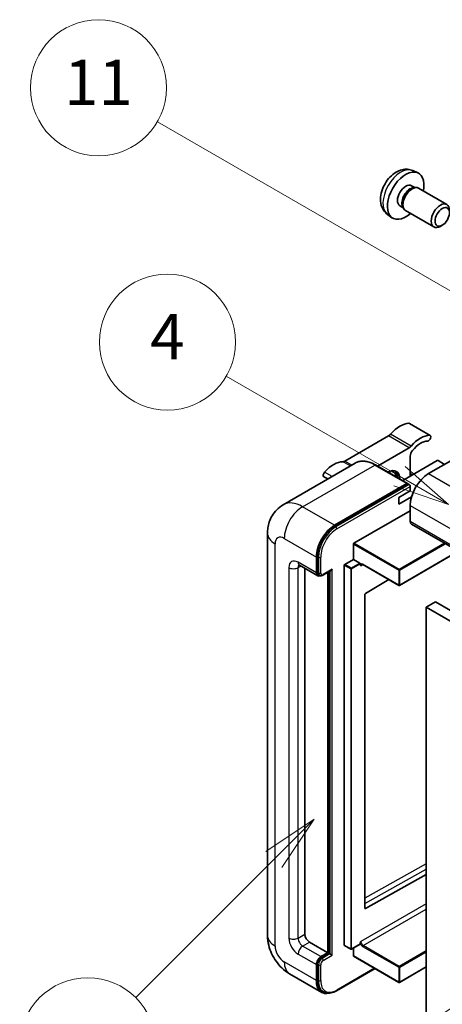
# Model space of a CAD drawing. Units: millimetres. Extents: x 30 to 13394, y -1 to 1826.
# Drawn here: x 205 to 317, y 1146 to 1407 of the extents above; entities that cross this region are included whole.
import ezdxf

# ---------------------------------------------------------------- set-up
doc = ezdxf.new("R2010")
doc.units = ezdxf.units.MM
for name, color, linetype, lineweight in [('Symbol (TK)', 100, 'Continuous', 18), ('Visible (ISO)', 7, 'Continuous', 35), ('Visible Narrow (ISO)', 7, 'Continuous', 25)]:
    doc.layers.add(name, color=color, linetype=linetype, lineweight=lineweight)
doc.styles.add('Note Text (TK2)', font='MS PGothic.ttf')

# ---------------------------------------------------------------- blocks, each defined once
blk = doc.blocks.new('バルーン4')
at = {"layer": 'Symbol (TK)', "color": 100}
for p, q in [((56.732, 207.338), (54.611, 205.924)), ((54.964, 205.57), (56.732, 207.338)), ((55.318, 205.217), (56.732, 207.338)), ((54.964, 205.57), (48.865, 199.471))]:
    blk.add_line(p, q, dxfattribs=at)
at = {"layer": 'Symbol (TK)'}
blk.add_circle((46.752, 197.357), 3, dxfattribs=at)
at = {"layer": 'Symbol (TK)', "color": 7, "insert": (46.752, 197.352), "char_height": 2, "attachment_point": 5, "style": 'Note Text (TK2)'}
blk.add_mtext('8', dxfattribs=at)
blk = doc.blocks.new('バルーン11')
at = {"layer": 'Symbol (TK)', "color": 100}
for p, q in [((60.499, 222.46), (52.864, 226.868)), ((62.664, 221.21), (60.749, 222.893)), ((60.499, 222.46), (62.664, 221.21)), ((60.249, 222.027), (62.664, 221.21))]:
    blk.add_line(p, q, dxfattribs=at)
at = {"layer": 'Symbol (TK)'}
blk.add_circle((50.266, 228.368), 3, dxfattribs=at)
at = {"layer": 'Symbol (TK)', "color": 7, "insert": (50.266, 228.35), "char_height": 2, "attachment_point": 5, "style": 'Note Text (TK2)'}
blk.add_mtext('4', dxfattribs=at)
blk = doc.blocks.new('バルーン12')
at = {"layer": 'Symbol (TK)', "color": 100}
for p, q in [((63.472, 199.474), (61.351, 198.06)), ((61.705, 197.707), (63.472, 199.474)), ((62.058, 197.353), (63.472, 199.474)), ((61.705, 197.707), (51.711, 187.713))]:
    blk.add_line(p, q, dxfattribs=at)
at = {"layer": 'Symbol (TK)'}
blk.add_circle((49.597, 185.599), 3, dxfattribs=at)
at = {"layer": 'Symbol (TK)', "color": 7, "insert": (49.597, 185.576), "char_height": 2, "attachment_point": 5, "style": 'Note Text (TK2)'}
blk.add_mtext('1', dxfattribs=at)
blk = doc.blocks.new('バルーン13')
at = {"layer": 'Symbol (TK)', "color": 100}
for p, q in [((64.266, 229.739), (49.825, 238.076)), ((66.431, 228.489), (64.516, 230.172)), ((64.266, 229.739), (66.431, 228.489)), ((64.016, 229.306), (66.431, 228.489))]:
    blk.add_line(p, q, dxfattribs=at)
at = {"layer": 'Symbol (TK)'}
blk.add_circle((47.227, 239.576), 3, dxfattribs=at)
at = {"layer": 'Symbol (TK)', "color": 7, "insert": (47.227, 239.553), "char_height": 2, "attachment_point": 5, "style": 'Note Text (TK2)'}
blk.add_mtext('11', dxfattribs=at)

msp = doc.modelspace()

# ---------------------------------------------------------------- linework, layer by layer
at = {"layer": 'Visible (ISO)'}
for p, q in [((309.0749, 1366.9088), (310.4329, 1366.3078)), ((308.7532, 1362.9087), (309.6501, 1362.3908)), ((309.2897, 1362.3706), (309.9173, 1362.4059)), ((310.6343, 1362.2477), (318.1141, 1357.9293)), ((305.6927, 1357.6079), (306.5897, 1357.09)), ((306.427, 1357.4123), (306.7103, 1356.8511)), ((302.3894, 1355.3292), (303.5888, 1354.4536)), ((307.2057, 1356.3093), (314.6855, 1351.9908)), ((316.92, 1352.4608), (316.3992, 1352.1603)), ((313.7124, 1296.8925), (308.2576, 1300.0418)), ((302.6742, 1296.7448), (291.1646, 1290.0996)), ((332.3151, 1297.7613), (313.2839, 1286.7736)), ((299.7723, 1288.7707), (308.1291, 1293.5954)), ((308.4351, 1291.3477), (308.4351, 1286.0737)), ((293.8979, 1289.5575), (274.806, 1278.5348)), ((307.7403, 1284.1704), (299.255, 1289.0693)), ((315.587, 1290.2029), (306.4393, 1284.9215)), ((317.5265, 1289.2231), (315.8295, 1290.2029)), ((309.0511, 1286.4294), (308.4351, 1286.785)), ((286.6238, 1285.3579), (285.5812, 1285.9598)), ((288.4341, 1273.1264), (307.526, 1284.1491)), ((288.4341, 1272.8465), (307.8229, 1284.0406)), ((307.8229, 1284.0406), (308.126, 1283.8657)), ((305.4047, 1280.4749), (308.4351, 1282.2245)), ((308.4351, 1282.2245), (308.4351, 1283.3443)), ((305.4047, 1278.7253), (308.789, 1280.6792)), ((305.4047, 1278.7253), (305.4047, 1280.4749)), ((308.4351, 1278.3753), (308.4351, 1274.1762)), ((293.5253, 1268.3674), (308.4351, 1276.9756)), ((308.7902, 1273.3914), (470.0105, 1180.3108)), ((270.6673, 1271.0269), (270.6673, 1164.649)), ((293.4041, 1264.0983), (293.4041, 1268.1575)), ((321.196, 1266.2289), (305.6116, 1257.2312)), ((283.5854, 1260.5291), (283.5854, 1264.7282)), ((283.8278, 1260.669), (283.8278, 1264.8681)), ((291.1009, 1262.7686), (293.4041, 1264.0983)), ((293.4041, 1264.0983), (295.1011, 1263.1185)), ((295.2223, 1262.8129), (295.2223, 1262.9086)), ((295.8639, 1262.7601), (305.4402, 1257.2312)), ((279.0917, 1262.5437), (283.9404, 1259.7443)), ((280.5549, 1261.6989), (280.5549, 1164.999)), ((285.3149, 1259.9129), (287.4644, 1261.1539)), ((286.6158, 1160.1), (286.6158, 1260.664)), ((286.8583, 1159.96), (286.8583, 1260.804)), ((290.9797, 1162.0596), (290.9797, 1262.5586)), ((284.4149, 1259.8663), (284.1119, 1260.0412)), ((302.7659, 1258.7752), (296.5538, 1255.0713)), ((296.4345, 1254.8625), (296.4345, 1171.8553)), ((315.1021, 1252.8307), (312.6778, 1251.4309)), ((315.1021, 1252.8307), (476.3225, 1159.75)), ((312.6778, 1142.2537), (312.6778, 1251.4309)), ((312.6778, 1251.4309), (473.8981, 1158.3503)), ((296.5538, 1171.7841), (312.6778, 1180.7888)), ((281.7671, 1162.8994), (286.6158, 1160.1)), ((291.0152, 1161.9811), (292.7123, 1161.0013)), ((295.1868, 1162.331), (292.8837, 1161.0013)), ((293.4041, 1159.2601), (293.4041, 1161.3017)), ((295.2223, 1162.4095), (295.2223, 1162.5051)), ((284.7976, 1159.0502), (286.6158, 1160.1)), ((284.7976, 1158.7702), (286.8583, 1159.96)), ((287.1613, 1159.785), (286.8583, 1159.96)), ((287.1613, 1159.785), (287.7674, 1159.4351)), ((293.4396, 1159.1817), (305.4402, 1152.2531)), ((283.5854, 1152.7515), (283.5854, 1156.9506)), ((283.8278, 1152.8915), (283.8278, 1157.0906)), ((312.6778, 1156.3328), (305.6116, 1152.2531)), ((276.5203, 1154.5114), (285.0055, 1149.6125)), ((288.9514, 1150.0358), (299.116, 1155.9044)), ((285.48, 1149.7344), (285.177, 1149.9094))]:
    msp.add_line(p, q, dxfattribs=at)
for centre in [(305.5259, 1257.3797), (292.798, 1161.1498), (305.5259, 1152.4016)]:
    msp.add_arc(centre, 0.1714, 240, 300, dxfattribs=at)
for centre, major_axis, start_param, end_param in [((307.223, 1360.2583), (3.4286, 5.9385), 5.23598776, 10.47197551), ((307.223, 1360.2583), (1.5302, 2.6504), 0, 3.14159265), ((308.3995, 1359.579), (1.5302, 2.6504), 0.36144194, 2.78015071), ((308.92, 1359.2785), (1.7143, 2.9692), 0, 3.14159265), ((316.3998, 1354.96), (1.7143, 2.9692), 5.49801994, 10.20994333), ((305.7077, 1293.011), (3.8732, 6.7086), 0.3348503, 1.25603492), ((307.829, 1299.2995), (0.4286, 0.7423), 0, 0.3348503), ((302.6742, 1298.1445), (-0.8571, -1.4846), 0.78539816, 1.25603492), ((311.1625, 1289.8617), (3.8732, 6.7086), 0.3348503, 1.25603492), ((313.2839, 1296.1502), (0.4286, 0.7423), 3.47644296, 6.61803561), ((308.1291, 1294.9951), (0.8571, 1.4846), 3.92699082, 4.39762758), ((311.1625, 1289.8617), (3.0161, 5.224), 0.3348503, 1.30470435), ((309.6473, 1292.0476), (-0.8571, -1.4846), 4.44629701, 5.49778714), ((288.1311, 1282.8631), (3.8732, 6.7086), 0.3147614, 1.23594602), ((291.1646, 1291.4993), (-0.8571, -1.4846), 0.3147614, 0.78539816), ((315.7082, 1290.1329), (0.1714, 0), 0.78539816, 2.35619449), ((286.0097, 1286.7021), (-0.4286, -0.7423), 4.37753868, 6.28318531), ((302.3742, 1283.2743), (2.3571, 4.0827), 5.53618965, 7.03018097), ((301.4651, 1283.7992), (1.7717, 3.0687), 6.06449027, 6.50188035), ((301.7681, 1283.6242), (2.1429, 3.7116), 5.65161721, 6.5150478), ((301.7681, 1283.6242), (2.3571, 4.0827), 5.53618965, 6.1542636), ((313.2839, 1281.1748), (-3.4286, -5.9385), 3.92699082, 5.49778714), ((307.526, 1283.7992), (0.2143, 0.3712), 5.69914506, 7.06858347), ((308.1321, 1283.5193), (-0.2143, 0.3712), 3.92699082, 4.85428603), ((288.4341, 1267.5276), (3.4286, 5.9385), 0.78539816, 2.35619449), ((309.6473, 1274.8761), (-0.8571, -1.4846), 5.49778714, 6.28318531), ((288.4341, 1267.5276), (3.2571, 5.6415), 0.78539816, 2.35619449), ((293.5253, 1268.2274), (0.0857, 0.1485), 0.78539816, 2.35619449), ((291.1009, 1262.6286), (0.0857, 0.1485), 0.78539816, 2.35619449), ((295.1011, 1262.9785), (0.0857, -0.1485), 0.78539816, 2.35619449), ((284.7976, 1261.2289), (-0.8571, -1.4846), 5.49778714, 6.97940395), ((284.7976, 1261.2289), (-0.6857, -1.1877), 5.49778714, 6.28318531), ((287.4644, 1261.6488), (0.303, 0.5249), 3.92699082, 4.71238898), ((296.5557, 1254.9325), (-0.0857, -0.1485), 3.9433445, 5.49778714), ((296.5557, 1171.9252), (-0.0857, -0.1485), 5.49778714, 7.05222979), ((281.7671, 1164.2991), (0.8571, -1.4846), 3.92699082, 5.49778714), ((291.1009, 1162.1295), (-0.0857, -0.1485), 5.49778714, 6.28318531), ((295.1011, 1162.4795), (0.0857, -0.1485), 0, 0.78539816), ((284.7976, 1157.6505), (0.8571, 1.4846), 0.78539816, 2.35619449), ((284.7976, 1157.6505), (0.6857, 1.1877), 0.78539816, 2.35619449), ((293.5253, 1159.3301), (-0.0857, -0.1485), 5.49778714, 6.28318531), ((288.4341, 1155.5509), (-3.4286, -5.9385), 5.49778714, 6.79935433), ((288.4341, 1155.5509), (-3.2571, -5.6415), 5.49778714, 6.28318531)]:
    msp.add_ellipse(centre, major_axis=major_axis, ratio=0.57735027, start_param=start_param, end_param=end_param, dxfattribs=at)
msp.add_ellipse((316.9204, 1354.6594), major_axis=(1.3462, 2.3317), ratio=0.57735027, dxfattribs=at)
for points, knots in [([(309.0749, 1366.9088), (308.6367, 1367.1027), (308.1715, 1367.2137), (307.21, 1367.2922), (306.7189, 1367.2416), (305.6839, 1366.9954), (305.16, 1366.7655), (304.0779, 1366.1265), (303.5438, 1365.6839), (302.5656, 1364.6591), (302.1284, 1364.0697), (301.3999, 1362.8151), (301.1072, 1362.1514), (300.6897, 1360.7696), (300.5648, 1360.0513), (300.5579, 1358.6142), (300.6618, 1357.8901), (301.1746, 1356.6537), (301.4998, 1356.1376), (302.0846, 1355.569), (302.2324, 1355.4438), (302.3894, 1355.3292)], [0.84730152, 0.84730152, 0.84730152, 0.84730152, 1.05226137, 1.05226137, 1.28485125, 1.28485125, 1.58220865, 1.58220865, 1.9574686, 1.9574686, 2.35189349, 2.35189349, 2.74172985, 2.74172985, 3.13599765, 3.13599765, 3.51030353, 3.51030353, 3.78196582, 3.78196582, 3.86508746, 3.86508746, 3.86508746, 3.86508746]), ([(299.255, 1289.0693), (298.8732, 1289.2898), (298.4895, 1289.4767), (297.7258, 1289.7779), (297.3458, 1289.8923), (296.5977, 1290.0435), (296.2295, 1290.0804), (295.5139, 1290.0725), (295.1665, 1290.0277), (294.5043, 1289.8544), (294.1896, 1289.726), (293.8979, 1289.5575)], [0, 0, 0, 0, 0.157079633, 0.157079633, 0.314159265, 0.314159265, 0.471238898, 0.471238898, 0.628318531, 0.628318531, 0.785398163, 0.785398163, 0.785398163, 0.785398163]), ([(308.3139, 1283.6942), (308.2979, 1283.7174), (308.2798, 1283.7391), (308.2176, 1283.8042), (308.1694, 1283.8406), (308.126, 1283.8657)], [0.0412271589, 0.0412271589, 0.0412271589, 0.0412271589, 0.0460164086, 0.0460164086, 0.0567710401, 0.0567710401, 0.0567710401, 0.0567710401]), ([(270.6673, 1271.0269), (270.6673, 1271.4844), (270.698, 1271.9608), (270.8461, 1272.9549), (270.9636, 1273.4731), (271.3225, 1274.5414), (271.5647, 1275.0923), (272.212, 1276.1855), (272.6187, 1276.7276), (273.6013, 1277.722), (274.1777, 1278.1721), (274.806, 1278.5348)], [4.71238898, 4.71238898, 4.71238898, 4.71238898, 4.869468613, 4.869468613, 5.026548246, 5.026548246, 5.183627878, 5.183627878, 5.340707511, 5.340707511, 5.497787144, 5.497787144, 5.497787144, 5.497787144]), ([(295.5211, 1262.811), (295.5345, 1262.8188), (295.5491, 1262.8248), (295.582, 1262.8334), (295.6005, 1262.836), (295.6422, 1262.8365), (295.6655, 1262.8343), (295.7164, 1262.824), (295.7439, 1262.8159), (295.802, 1262.793), (295.8326, 1262.7782), (295.8639, 1262.7601)], [5.497787144, 5.497787144, 5.497787144, 5.497787144, 5.654866776, 5.654866776, 5.811946409, 5.811946409, 5.969026042, 5.969026042, 6.126105675, 6.126105675, 6.283185307, 6.283185307, 6.283185307, 6.283185307]), ([(278.8518, 1262.645), (278.8518, 1262.645), (278.8546, 1262.6446), (278.8728, 1262.641), (278.9007, 1262.6338), (278.9804, 1262.6024), (279.0321, 1262.5781), (279.0917, 1262.5437)], [5.902696792, 5.902696792, 5.902696792, 5.902696792, 5.969026042, 5.969026042, 6.126105675, 6.126105675, 6.283185307, 6.283185307, 6.283185307, 6.283185307]), ([(284.4149, 1259.8663), (284.4732, 1259.8326), (284.5362, 1259.807), (284.6644, 1259.7735), (284.7295, 1259.7654), (284.857, 1259.764), (284.9193, 1259.7706), (285.0397, 1259.7949), (285.0977, 1259.8127), (285.2094, 1259.8567), (285.2632, 1259.8831), (285.3149, 1259.9129)], [3.926990817, 3.926990817, 3.926990817, 3.926990817, 4.08407045, 4.08407045, 4.241150082, 4.241150082, 4.398229715, 4.398229715, 4.555309348, 4.555309348, 4.71238898, 4.71238898, 4.71238898, 4.71238898]), ([(276.5203, 1154.5114), (275.7278, 1154.969), (275.0597, 1155.4928), (273.8807, 1156.6158), (273.3707, 1157.217), (272.4738, 1158.4873), (272.0873, 1159.1567), (271.4356, 1160.5687), (271.17, 1161.3109), (270.7869, 1162.8934), (270.6673, 1163.734), (270.6673, 1164.649)], [3.14159265, 3.14159265, 3.14159265, 3.14159265, 3.45575192, 3.45575192, 3.76991118, 3.76991118, 4.08407045, 4.08407045, 4.39822972, 4.39822972, 4.71238898, 4.71238898, 4.71238898, 4.71238898]), ([(285.48, 1149.7344), (285.673, 1149.623), (285.8812, 1149.5381), (286.3174, 1149.424), (286.5454, 1149.3947), (287.0122, 1149.3895), (287.251, 1149.4136), (287.7336, 1149.5111), (287.9773, 1149.5846), (288.4652, 1149.7771), (288.7093, 1149.896), (288.9514, 1150.0358)], [3.926990817, 3.926990817, 3.926990817, 3.926990817, 4.08407045, 4.08407045, 4.241150082, 4.241150082, 4.398229715, 4.398229715, 4.555309348, 4.555309348, 4.71238898, 4.71238898, 4.71238898, 4.71238898])]:
    msp.add_open_spline(points, degree=3, knots=knots, dxfattribs=at)
for points in [[(295.3436, 1262.4187), (295.2889, 1262.5282), (295.2223, 1262.6584), (295.2223, 1262.8129)], [(295.2223, 1162.5051), (295.2223, 1162.6596), (295.2889, 1162.8668), (295.3436, 1163.0394)]]:
    msp.add_open_spline(points, degree=3, dxfattribs=at)
at = {"layer": 'Visible Narrow (ISO)'}
for p, q in [((313.5478, 1296.9326), (308.093, 1300.0819)), ((308.1291, 1293.5954), (302.6742, 1296.7448)), ((308.6787, 1294.0649), (303.2239, 1297.2143)), ((279.9488, 1278.0254), (299.0407, 1289.0481)), ((292.5828, 1288.7983), (290.6149, 1289.9345)), ((293.0007, 1289.0396), (291.1646, 1290.0996)), ((299.0407, 1289.0481), (307.526, 1284.1491)), ((287.7626, 1286.0154), (285.7458, 1287.1798)), ((313.2839, 1286.7736), (474.5042, 1193.693)), ((308.126, 1283.8657), (288.7372, 1272.6715)), ((308.4756, 1286.0971), (308.4351, 1286.1205)), ((289.0402, 1272.1466), (308.4351, 1283.3443)), ((308.4351, 1278.3753), (469.6555, 1185.2947)), ((288.4341, 1273.1264), (279.9488, 1278.0254)), ((308.4351, 1274.1762), (469.6555, 1181.0956)), ((288.7372, 1272.6715), (288.4341, 1272.8465)), ((272.6757, 1161.8496), (272.6757, 1268.2274)), ((275.1001, 1269.6272), (283.5854, 1264.7282)), ((293.4041, 1268.1575), (305.4047, 1261.2289)), ((305.5259, 1261.4389), (293.5253, 1268.3674)), ((317.5093, 1268.3575), (305.5259, 1261.4389)), ((305.6471, 1261.2289), (317.7517, 1268.2175)), ((321.1458, 1266.2579), (305.6471, 1257.3097)), ((283.5854, 1260.5291), (278.7367, 1263.3285)), ((284.1309, 1264.6932), (283.8278, 1264.8681)), ((284.1309, 1264.6932), (284.1309, 1260.4941)), ((284.737, 1260.4941), (284.737, 1264.6932)), ((292.798, 1261.7888), (291.1009, 1262.7686)), ((295.1011, 1263.1185), (292.798, 1261.7888)), ((292.9192, 1261.5788), (295.2223, 1262.9086)), ((295.3436, 1262.4187), (295.8994, 1262.7396)), ((305.4047, 1257.3097), (295.8284, 1262.8386)), ((276.3123, 1261.9288), (276.3123, 1163.9492)), ((278.7367, 1261.9288), (279.4467, 1262.3387)), ((278.7367, 1163.9492), (278.7367, 1261.9288)), ((284.1309, 1260.4941), (283.8278, 1260.669)), ((287.7674, 1261.4739), (285.4037, 1260.1091)), ((287.1613, 1260.979), (287.1613, 1159.785)), ((287.7674, 1159.4351), (287.7674, 1261.4739)), ((290.9797, 1262.5586), (292.6768, 1261.5788)), ((292.6768, 1261.5788), (292.6768, 1161.0798)), ((292.9192, 1161.0798), (292.9192, 1261.5788)), ((305.4047, 1261.2289), (305.4047, 1257.3097)), ((305.6471, 1257.3097), (305.6471, 1261.2289)), ((312.6778, 1183.554), (296.4345, 1174.4827)), ((296.4345, 1173.0944), (312.6778, 1182.1657)), ((312.6778, 1173.0473), (295.3436, 1163.0394)), ((295.9497, 1161.9896), (312.6778, 1171.6476)), ((296.5538, 1171.7841), (296.4345, 1171.853)), ((278.7367, 1163.9492), (280.5549, 1164.999)), ((279.9488, 1161.8496), (281.7671, 1162.8994)), ((284.7976, 1159.0502), (279.9488, 1161.8496)), ((292.6768, 1161.0798), (290.9797, 1162.0596)), ((295.2223, 1162.4095), (292.9192, 1161.0798)), ((295.8284, 1161.7796), (305.4047, 1156.2508)), ((305.5259, 1156.4607), (295.9497, 1161.9896)), ((278.7367, 1159.75), (283.5854, 1156.9506)), ((285.1006, 1158.5953), (284.7976, 1158.7702)), ((287.1613, 1159.785), (285.1006, 1158.5953)), ((285.4037, 1158.0704), (287.7674, 1159.4351)), ((305.4047, 1152.3316), (293.4041, 1159.2601)), ((312.6778, 1160.5899), (305.5259, 1156.4607)), ((305.6471, 1156.2508), (312.6778, 1160.3099)), ((283.5854, 1152.7515), (275.1001, 1157.6505)), ((284.1309, 1156.9156), (283.8278, 1157.0906)), ((284.1309, 1156.9156), (284.1309, 1152.7165)), ((284.737, 1152.7165), (284.737, 1156.9156)), ((298.9905, 1155.9768), (289.0402, 1150.232)), ((305.4047, 1156.2508), (305.4047, 1152.3316)), ((312.6778, 1156.3907), (305.6471, 1152.3316)), ((305.6471, 1152.3316), (305.6471, 1156.2508)), ((284.1309, 1152.7165), (283.8278, 1152.8915))]:
    msp.add_line(p, q, dxfattribs=at)
for centre, major_axis, start_param, end_param in [((305.9393, 1360.9994), (-3.3492, -5.8009), 3.20349601, 6.22128195), ((299.0407, 1280.6499), (-5.1429, 8.9077), 5.49778714, 6.28318531), ((299.0407, 1288.6982), (0.2143, 0.3712), 0, 0.78539816), ((279.9488, 1269.6272), (-5.1429, 8.9077), 5.49778714, 6.28318531), ((279.9488, 1272.4266), (3.4286, 5.9385), 0.78539816, 2.35619449), ((277.5245, 1271.0269), (-6.8571, 0), 0, 0.78539816), ((288.7372, 1267.3526), (-3.2571, -5.6415), 3.92699082, 5.49778714), ((289.0402, 1267.1777), (3.0429, 5.2704), 0.78539816, 2.35619449), ((288.7372, 1272.3216), (0.2143, -0.3712), 0.78539816, 2.35619449), ((275.1001, 1266.8277), (-1.7143, 2.9692), 5.49778714, 7.06858347), ((278.7367, 1260.5291), (-1.7143, 2.9692), 5.49778714, 7.06858347), ((279.9488, 1264.0283), (-0.8571, -1.4846), 5.49778714, 6.28318531), ((284.4339, 1264.8681), (0.4286, 0), 3.92699082, 5.49778714), ((295.8284, 1261.9987), (-0.5143, 0.8908), 5.49778714, 6.48289793), ((295.9497, 1262.0687), (-0.4286, 0.7423), 0, 0.78539816), ((295.9497, 1262.9086), (-0.0857, -0.1485), 5.49778714, 6.28318531), ((277.5245, 1262.6286), (-1.7143, 0), 0.78539816, 2.35619449), ((279.9488, 1261.2289), (-0.8571, 1.4846), 0.16790573, 0.78539816), ((284.4339, 1260.669), (0.4286, 0), 3.92699082, 5.49778714), ((285.1006, 1261.0539), (-0.6857, -1.1877), 5.49778714, 6.28318531), ((285.4037, 1260.879), (-0.4714, -0.8165), 5.49778714, 7.06858347), ((285.1006, 1260.2841), (0.2143, -0.3712), 0, 0.78539816), ((292.798, 1261.6488), (-0.0857, -0.1485), 3.92699082, 5.49778714), ((292.798, 1261.6488), (0.1714, 0), 3.92699082, 5.49778714), ((292.798, 1261.6488), (-0.0857, 0.1485), 3.92699082, 5.49778714), ((305.5259, 1261.2989), (-0.0857, -0.1485), 3.92699082, 5.49778714), ((305.5259, 1261.2989), (0.1714, 0), 3.92699082, 5.49778714), ((305.5259, 1261.2989), (-0.0857, 0.1485), 3.92699082, 5.49778714), ((305.5259, 1257.3797), (-0.1714, 0), 0.78539816, 2.35619449), ((305.5259, 1257.3797), (-0.0857, -0.1485), 5.49778714, 6.28318531), ((305.5259, 1257.3797), (0.0857, -0.1485), 0, 0.78539816), ((277.5245, 1164.649), (-6.8571, 0), 0, 0.78539816), ((278.7367, 1162.5495), (1.7143, -2.9692), 3.92699082, 5.49778714), ((277.5245, 1164.649), (-1.7143, 0), 0.78539816, 2.35619449), ((279.9488, 1163.2493), (-0.8571, 1.4846), 0.78539816, 2.35619449), ((275.1001, 1160.4499), (-1.7143, 2.9692), 0.78539816, 2.35619449), ((279.9488, 1160.4499), (-0.8571, -1.4846), 3.92699082, 5.49778714), ((295.8284, 1162.6194), (0.5143, -0.8908), 4.51267636, 5.49778714), ((295.9497, 1162.6894), (-0.4286, 0.7423), 0.78539816, 2.35619449), ((295.9497, 1161.8496), (0.0857, 0.1485), 0.78539816, 2.35619449), ((285.1006, 1157.4755), (-0.6857, -1.1877), 3.92699082, 5.49778714), ((285.1006, 1158.2454), (0.2143, -0.3712), 0.78539816, 2.35619449), ((292.798, 1161.1498), (-0.1714, 0), 0.78539816, 2.35619449), ((292.798, 1161.1498), (-0.0857, -0.1485), 5.49778714, 6.28318531), ((292.798, 1161.1498), (0.0857, -0.1485), 0, 0.78539816), ((279.9488, 1160.4499), (-3.4286, -5.9385), 5.49778714, 6.28318531), ((284.4339, 1157.0906), (0.4286, 0), 3.92699082, 5.49778714), ((285.4037, 1157.3006), (0.4714, 0.8165), 0.78539816, 2.35619449), ((305.5259, 1156.3208), (-0.0857, -0.1485), 3.92699082, 5.49778714), ((305.5259, 1156.3208), (0.1714, 0), 3.92699082, 5.49778714), ((305.5259, 1156.3208), (-0.0857, 0.1485), 3.92699082, 5.49778714), ((284.4339, 1152.8915), (0.4286, 0), 3.92699082, 5.49778714), ((288.7372, 1155.376), (-3.2571, -5.6415), 5.49778714, 6.28318531), ((289.0402, 1155.201), (-3.0429, -5.2704), 5.49778714, 7.06858347), ((305.5259, 1152.4016), (-0.1714, 0), 0.78539816, 2.35619449), ((305.5259, 1152.4016), (-0.0857, -0.1485), 5.49778714, 6.28318531), ((305.5259, 1152.4016), (0.0857, -0.1485), 0, 0.78539816), ((288.7372, 1150.407), (0.2143, -0.3712), 0, 0.78539816)]:
    msp.add_ellipse(centre, major_axis=major_axis, ratio=0.57735027, start_param=start_param, end_param=end_param, dxfattribs=at)

# ---------------------------------------------------------------- block references
at = {"layer": 'Symbol (TK)', "xscale": 6, "yscale": 6, "zscale": 6}
for name in ['バルーン13', 'バルーン11', 'バルーン4', 'バルーン12']:
    msp.add_blockref(name, (-57.4218, -48.6557), dxfattribs=at)

doc.saveas('drawing.dxf')
